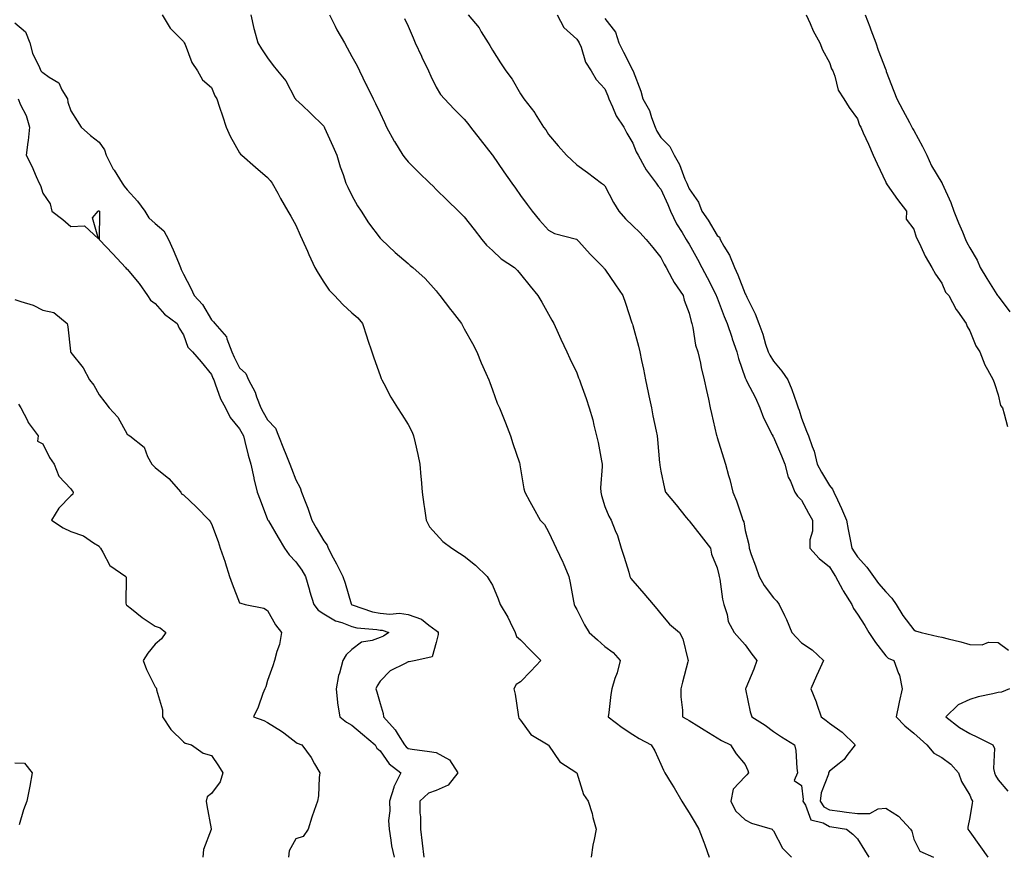
# Model space of a CAD drawing. Units: inches. Extents: x 931523 to 934163, y 7353338 to 7355978.
# Drawn here: x 933270 to 933620, y 7354004 to 7354300 of the extents above; entities that cross this region are included whole.
import ezdxf

# ---------------------------------------------------------------- set-up
doc = ezdxf.new("R2010")
doc.units = ezdxf.units.IN
doc.header["$MEASUREMENT"] = 0
doc.layers.add('Contour_93157353', color=7, linetype='Continuous', true_color=0x2ff391)

msp = doc.modelspace()

# ---------------------------------------------------------------- linework, layer by layer
at = {"layer": 'Contour_93157353'}
for points in [[(933320.54, 7354301.92, 3330), (933323.3, 7354297.17, 3330), (933328.05, 7354292.45, 3330), (933328.26, 7354292.13, 3330), (933328.39, 7354291.92, 3330), (933328.69, 7354291.28, 3330), (933331.04, 7354284.91, 3330), (933333.05, 7354281.92, 3330), (933334.84, 7354278.71, 3330), (933338.05, 7354276.07, 3330), (933339.2, 7354273.07, 3330), (933340.01, 7354271.92, 3330), (933340.95, 7354269.02, 3330), (933342.01, 7354265.88, 3330), (933343.24, 7354261.92, 3330), (933344.75, 7354258.63, 3330), (933348.05, 7354252.7, 3330), (933348.42, 7354252.28, 3330), (933348.89, 7354251.92, 3330), (933353.73, 7354247.6, 3330), (933358.05, 7354243.93, 3330), (933358.98, 7354242.85, 3330), (933359.62, 7354241.92, 3330), (933361.64, 7354238.33, 3330), (933362.65, 7354236.52, 3330), (933365.26, 7354231.92, 3330), (933366.26, 7354230.14, 3330), (933368.05, 7354227.03, 3330), (933369.59, 7354223.46, 3330), (933370.34, 7354221.92, 3330), (933372.19, 7354217.78, 3330), (933372.72, 7354216.59, 3330), (933374.82, 7354211.92, 3330), (933376.02, 7354209.89, 3330), (933378.05, 7354206.69, 3330), (933379.99, 7354203.86, 3330), (933381.85, 7354201.92, 3330), (933384.87, 7354198.74, 3330), (933388.05, 7354195.76, 3330), (933390.13, 7354193.99, 3330), (933391.78, 7354191.92, 3330), (933393.31, 7354187.18, 3330), (933393.58, 7354186.39, 3330), (933395.08, 7354181.92, 3330), (933395.82, 7354179.7, 3330), (933398.05, 7354173.46, 3330), (933398.46, 7354172.34, 3330), (933398.64, 7354171.92, 3330), (933399.35, 7354170.62, 3330), (933401.91, 7354165.78, 3330), (933404.27, 7354161.92, 3330), (933405.76, 7354159.63, 3330), (933408.05, 7354156.06, 3330), (933409.44, 7354153.31, 3330), (933409.97, 7354151.92, 3330), (933410.52, 7354149.45, 3330), (933411.49, 7354145.36, 3330), (933412.22, 7354141.92, 3330), (933412.62, 7354137.35, 3330), (933412.68, 7354136.56, 3330), (933413.09, 7354131.92, 3330), (933413.66, 7354127.53, 3330), (933413.91, 7354126.05, 3330), (933414.5, 7354121.92, 3330), (933415.72, 7354119.59, 3330), (933418.05, 7354116.93, 3330), (933420.45, 7354114.32, 3330), (933423.67, 7354111.92, 3330), (933426.31, 7354110.18, 3330), (933428.05, 7354109.1, 3330), (933432.04, 7354105.91, 3330), (933436.2, 7354101.92, 3330), (933436.88, 7354100.75, 3330), (933438.05, 7354098.76, 3330), (933440.12, 7354093.98, 3330), (933440.82, 7354091.92, 3330), (933443.55, 7354087.42, 3330), (933444.33, 7354085.64, 3330), (933446.16, 7354081.92, 3330), (933446.59, 7354080.47, 3330), (933448.05, 7354079.29, 3330), (933451.72, 7354075.59, 3330), (933455.31, 7354071.92, 3330), (933451.77, 7354068.2, 3330), (933448.05, 7354064.35, 3330), (933446.55, 7354063.42, 3330), (933445.63, 7354061.92, 3330), (933446.11, 7354059.98, 3330), (933447.18, 7354052.79, 3330), (933447.37, 7354051.92, 3330), (933447.52, 7354051.39, 3330), (933448.05, 7354050.73, 3330), (933451.76, 7354045.63, 3330), (933457.95, 7354041.92, 3330), (933457.99, 7354041.86, 3330), (933458.05, 7354041.79, 3330), (933462.01, 7354035.88, 3330), (933468.05, 7354031.92, 3330), (933470.43, 7354024.3, 3330), (933472.17, 7354021.92, 3330), (933473.58, 7354017.45, 3330), (933473.84, 7354016.13, 3330), (933474.94, 7354011.92, 3330), (933474.32, 7354008.19, 3330), (933473.8, 7354006.18, 3330), (933473.25, 7354001.92, 3330)], [(933352.02, 7354301.92, 3331), (933353.18, 7354297.05, 3331), (933353.3, 7354296.67, 3331), (933354.6, 7354291.92, 3331), (933355.86, 7354289.73, 3331), (933358.05, 7354286.53, 3331), (933359.97, 7354283.85, 3331), (933361.59, 7354281.92, 3331), (933364.55, 7354278.42, 3331), (933367.76, 7354272.21, 3331), (933367.93, 7354271.92, 3331), (933367.98, 7354271.85, 3331), (933368.05, 7354271.77, 3331), (933370.41, 7354269.56, 3331), (933373.14, 7354267.01, 3331), (933378.05, 7354262.2, 3331), (933378.15, 7354262.02, 3331), (933378.31, 7354261.66, 3331), (933381.25, 7354255.12, 3331), (933382.68, 7354251.92, 3331), (933383.88, 7354247.75, 3331), (933384.89, 7354245.08, 3331), (933385.94, 7354241.92, 3331), (933386.62, 7354240.49, 3331), (933388.05, 7354237.52, 3331), (933390.01, 7354233.88, 3331), (933391.32, 7354231.92, 3331), (933393.95, 7354227.82, 3331), (933398.05, 7354222.41, 3331), (933398.29, 7354222.16, 3331), (933398.52, 7354221.92, 3331), (933403.41, 7354217.28, 3331), (933408.05, 7354213.3, 3331), (933408.79, 7354212.66, 3331), (933409.7, 7354211.92, 3331), (933414.15, 7354208.03, 3331), (933418.05, 7354203.57, 3331), (933418.77, 7354202.64, 3331), (933419.32, 7354201.92, 3331), (933423.13, 7354197, 3331), (933423.72, 7354196.25, 3331), (933427.09, 7354191.92, 3331), (933427.37, 7354191.24, 3331), (933428.05, 7354190.02, 3331), (933430.93, 7354184.8, 3331), (933432.49, 7354181.92, 3331), (933434.05, 7354177.92, 3331), (933435.73, 7354174.24, 3331), (933436.73, 7354171.92, 3331), (933437.09, 7354170.96, 3331), (933438.05, 7354168.38, 3331), (933439.75, 7354163.62, 3331), (933440.58, 7354161.92, 3331), (933442.22, 7354157.75, 3331), (933442.69, 7354156.56, 3331), (933444.51, 7354151.92, 3331), (933445.33, 7354149.2, 3331), (933447.66, 7354142.31, 3331), (933447.79, 7354141.92, 3331), (933447.83, 7354141.7, 3331), (933448.05, 7354140.22, 3331), (933449.24, 7354133.11, 3331), (933449.55, 7354131.92, 3331), (933451.42, 7354128.55, 3331), (933452.58, 7354126.45, 3331), (933455.1, 7354121.92, 3331), (933456.57, 7354120.44, 3331), (933458.05, 7354117.85, 3331), (933459.91, 7354113.78, 3331), (933460.71, 7354111.92, 3331), (933463.15, 7354107.02, 3331), (933463.27, 7354106.7, 3331), (933465.26, 7354101.92, 3331), (933465.76, 7354099.63, 3331), (933466.88, 7354093.08, 3331), (933467.12, 7354091.92, 3331), (933467.43, 7354091.3, 3331), (933468.05, 7354090.17, 3331), (933470.81, 7354084.69, 3331), (933472.52, 7354081.92, 3331), (933475.45, 7354079.32, 3331), (933478.05, 7354076.97, 3331), (933481, 7354074.87, 3331), (933483.56, 7354071.92, 3331), (933482.42, 7354067.55, 3331), (933481.65, 7354065.52, 3331), (933480.51, 7354061.92, 3331), (933480.15, 7354059.82, 3331), (933479.53, 7354053.41, 3331), (933479.31, 7354051.92, 3331), (933484.26, 7354048.13, 3331), (933488.05, 7354045.68, 3331), (933490.31, 7354044.18, 3331), (933494.58, 7354041.92, 3331), (933495.9, 7354039.77, 3331), (933498.05, 7354035.09, 3331), (933499.01, 7354032.88, 3331), (933499.44, 7354031.92, 3331), (933501.7, 7354028.27, 3331), (933502.74, 7354026.61, 3331), (933505.52, 7354021.92, 3331), (933506.46, 7354020.34, 3331), (933508.05, 7354017.74, 3331), (933510.26, 7354014.13, 3331), (933511.49, 7354011.92, 3331), (933513.37, 7354007.24, 3331), (933513.68, 7354006.29, 3331), (933515.25, 7354001.92, 3331)], [(933380.09, 7354301.92, 3332), (933382.08, 7354297.89, 3332), (933382.68, 7354296.55, 3332), (933385.43, 7354291.92, 3332), (933386.3, 7354290.17, 3332), (933388.05, 7354287.07, 3332), (933389.88, 7354283.75, 3332), (933390.78, 7354281.92, 3332), (933393.15, 7354277.02, 3332), (933393.33, 7354276.64, 3332), (933395.6, 7354271.92, 3332), (933396.41, 7354270.28, 3332), (933398.05, 7354266.83, 3332), (933399.65, 7354263.51, 3332), (933400.41, 7354261.92, 3332), (933403.09, 7354256.96, 3332), (933403.24, 7354256.73, 3332), (933406.18, 7354251.92, 3332), (933406.95, 7354250.82, 3332), (933408.05, 7354249.58, 3332), (933411.91, 7354245.78, 3332), (933415.84, 7354241.92, 3332), (933416.95, 7354240.82, 3332), (933418.05, 7354239.75, 3332), (933422, 7354235.87, 3332), (933426.01, 7354231.92, 3332), (933427.02, 7354230.89, 3332), (933428.05, 7354229.92, 3332), (933431.54, 7354225.4, 3332), (933434.27, 7354221.92, 3332), (933435.97, 7354219.84, 3332), (933438.05, 7354217.93, 3332), (933441.17, 7354215.05, 3332), (933445.95, 7354211.92, 3332), (933446.94, 7354210.81, 3332), (933448.05, 7354209.54, 3332), (933451.44, 7354205.31, 3332), (933454.21, 7354201.92, 3332), (933455.69, 7354199.56, 3332), (933458.05, 7354195.32, 3332), (933459.26, 7354193.13, 3332), (933459.87, 7354191.92, 3332), (933461.46, 7354188.51, 3332), (933462.47, 7354186.34, 3332), (933464.54, 7354181.92, 3332), (933465.66, 7354179.53, 3332), (933468.05, 7354174.4, 3332), (933468.75, 7354172.62, 3332), (933469.01, 7354171.92, 3332), (933469.53, 7354170.44, 3332), (933471.45, 7354165.32, 3332), (933472.55, 7354161.92, 3332), (933473.76, 7354157.63, 3332), (933474.16, 7354155.8, 3332), (933475.16, 7354151.92, 3332), (933475.68, 7354149.55, 3332), (933476.87, 7354143.1, 3332), (933477.11, 7354141.92, 3332), (933477.14, 7354141.01, 3332), (933476.55, 7354133.42, 3332), (933476.59, 7354131.92, 3332), (933476.88, 7354130.75, 3332), (933478.05, 7354126.82, 3332), (933479.5, 7354123.37, 3332), (933480.29, 7354121.92, 3332), (933481.71, 7354118.26, 3332), (933482.56, 7354116.43, 3332), (933483.93, 7354111.92, 3332), (933484.9, 7354108.77, 3332), (933486.58, 7354103.39, 3332), (933487.03, 7354101.92, 3332), (933487.32, 7354101.19, 3332), (933488.05, 7354100.32, 3332), (933491.95, 7354095.82, 3332), (933495.28, 7354091.92, 3332), (933496.55, 7354090.42, 3332), (933498.05, 7354088.59, 3332), (933501.1, 7354084.97, 3332), (933504.66, 7354081.92, 3332), (933505.88, 7354079.75, 3332), (933507.59, 7354072.39, 3332), (933507.76, 7354071.92, 3332), (933507.64, 7354071.51, 3332), (933505.76, 7354064.21, 3332), (933505.07, 7354061.92, 3332), (933505.12, 7354058.98, 3332), (933505.71, 7354054.26, 3332), (933505.75, 7354051.92, 3332), (933507.24, 7354051.11, 3332), (933508.05, 7354050.64, 3332), (933511.53, 7354048.44, 3332), (933513.38, 7354047.25, 3332), (933518.05, 7354044.49, 3332), (933519.65, 7354043.52, 3332), (933522.8, 7354041.92, 3332), (933524.86, 7354038.73, 3332), (933528.05, 7354034.92, 3332), (933528.95, 7354032.82, 3332), (933529.2, 7354031.92, 3332), (933528.66, 7354031.31, 3332), (933528.05, 7354030.71, 3332), (933523.81, 7354026.16, 3332), (933522.94, 7354021.92, 3332), (933524.58, 7354018.46, 3332), (933528.05, 7354015.26, 3332), (933530.23, 7354014.1, 3332), (933537.62, 7354011.92, 3332), (933537.8, 7354011.67, 3332), (933538.05, 7354011.36, 3332), (933541.28, 7354005.15, 3332), (933544.56, 7354001.92, 3332)], [(933406.73, 7354300.6, 3333), (933408.05, 7354297.84, 3333), (933409.81, 7354293.68, 3333), (933410.62, 7354291.92, 3333), (933412.85, 7354287.12, 3333), (933412.98, 7354286.85, 3333), (933415.29, 7354281.92, 3333), (933416.18, 7354280.05, 3333), (933418.05, 7354276.18, 3333), (933419.63, 7354273.5, 3333), (933420.95, 7354271.92, 3333), (933424.47, 7354268.34, 3333), (933428.05, 7354264.78, 3333), (933429.3, 7354263.18, 3333), (933430.29, 7354261.92, 3333), (933433.68, 7354257.55, 3333), (933437.96, 7354252.01, 3333), (933438.04, 7354251.91, 3333), (933438.05, 7354251.89, 3333), (933442.13, 7354246, 3333), (933444.96, 7354241.92, 3333), (933446.24, 7354240.11, 3333), (933448.05, 7354237.57, 3333), (933450.43, 7354234.3, 3333), (933452.2, 7354231.92, 3333), (933454.86, 7354228.73, 3333), (933458.05, 7354225.19, 3333), (933460.2, 7354224.07, 3333), (933467.95, 7354222.03, 3333), (933468.05, 7354221.99, 3333), (933468.09, 7354221.96, 3333), (933468.13, 7354221.92, 3333), (933468.82, 7354221.15, 3333), (933472.8, 7354216.67, 3333), (933477.55, 7354211.92, 3333), (933477.77, 7354211.63, 3333), (933478.05, 7354211.28, 3333), (933481.85, 7354205.72, 3333), (933484.51, 7354201.92, 3333), (933485.39, 7354199.26, 3333), (933487.73, 7354192.24, 3333), (933487.89, 7354191.76, 3333), (933488.05, 7354191.23, 3333), (933490.06, 7354183.92, 3333), (933490.53, 7354181.92, 3333), (933491.17, 7354178.8, 3333), (933491.81, 7354175.68, 3333), (933492.58, 7354171.92, 3333), (933493.51, 7354167.38, 3333), (933493.75, 7354166.22, 3333), (933494.63, 7354161.92, 3333), (933495.21, 7354159.08, 3333), (933496.33, 7354153.64, 3333), (933496.68, 7354151.92, 3333), (933496.82, 7354150.69, 3333), (933497.55, 7354142.42, 3333), (933497.61, 7354141.92, 3333), (933497.64, 7354141.51, 3333), (933498.05, 7354139.41, 3333), (933499.31, 7354133.19, 3333), (933499.66, 7354131.92, 3333), (933503.52, 7354127.39, 3333), (933507.02, 7354122.95, 3333), (933507.84, 7354121.92, 3333), (933507.92, 7354121.79, 3333), (933508.05, 7354121.72, 3333), (933512.36, 7354116.23, 3333), (933515.64, 7354111.92, 3333), (933516.02, 7354109.89, 3333), (933518.05, 7354104.98, 3333), (933518.66, 7354102.53, 3333), (933518.8, 7354101.92, 3333), (933519, 7354100.97, 3333), (933519.96, 7354093.83, 3333), (933520.46, 7354091.92, 3333), (933521.6, 7354088.37, 3333), (933522, 7354085.87, 3333), (933524.07, 7354081.92, 3333), (933525.95, 7354079.82, 3333), (933528.05, 7354077.57, 3333), (933530.41, 7354074.28, 3333), (933532.21, 7354071.92, 3333), (933531.08, 7354068.89, 3333), (933528.22, 7354062.08, 3333), (933528.15, 7354061.92, 3333), (933528.18, 7354061.79, 3333), (933529.84, 7354053.71, 3333), (933530.37, 7354051.92, 3333), (933535.13, 7354048.99, 3333), (933538.05, 7354046.71, 3333), (933540.97, 7354044.84, 3333), (933545.63, 7354041.92, 3333), (933546, 7354039.87, 3333), (933546.37, 7354033.6, 3333), (933546.61, 7354031.92, 3333), (933545.41, 7354029.28, 3333), (933548.05, 7354027.48, 3333), (933548.64, 7354022.5, 3333), (933548.57, 7354021.92, 3333), (933549.47, 7354020.5, 3333), (933551.4, 7354015.27, 3333), (933555.83, 7354014.14, 3333), (933558.05, 7354012.91, 3333), (933558.92, 7354012.8, 3333), (933564.11, 7354011.92, 3333), (933566.31, 7354010.18, 3333), (933568.05, 7354008.53, 3333), (933570.55, 7354004.42, 3333), (933572.09, 7354001.92, 3333)], [(933429.43, 7354301.92, 3334), (933433.37, 7354297.23, 3334), (933434.11, 7354295.86, 3334), (933436.5, 7354291.92, 3334), (933437.09, 7354290.97, 3334), (933438.05, 7354289.28, 3334), (933440.97, 7354284.84, 3334), (933442.78, 7354281.92, 3334), (933445.1, 7354278.97, 3334), (933448.05, 7354273.78, 3334), (933448.79, 7354272.66, 3334), (933449.28, 7354271.92, 3334), (933453.11, 7354266.98, 3334), (933453.28, 7354266.69, 3334), (933456.3, 7354261.92, 3334), (933457.03, 7354260.9, 3334), (933458.05, 7354259.26, 3334), (933461.43, 7354255.3, 3334), (933464.48, 7354251.92, 3334), (933466.3, 7354250.17, 3334), (933468.05, 7354248.48, 3334), (933471.89, 7354245.76, 3334), (933476.93, 7354241.92, 3334), (933477.58, 7354241.45, 3334), (933478.05, 7354240.97, 3334), (933481.18, 7354235.05, 3334), (933483.03, 7354231.92, 3334), (933485.42, 7354229.29, 3334), (933488.05, 7354226.81, 3334), (933490.53, 7354224.4, 3334), (933492.83, 7354221.92, 3334), (933495.14, 7354219.01, 3334), (933498.05, 7354215.53, 3334), (933499.21, 7354213.08, 3334), (933499.89, 7354211.92, 3334), (933502.07, 7354207.9, 3334), (933502.71, 7354206.58, 3334), (933505.93, 7354201.92, 3334), (933506.36, 7354200.23, 3334), (933508.05, 7354195.69, 3334), (933508.78, 7354192.65, 3334), (933509.06, 7354191.92, 3334), (933509.41, 7354190.56, 3334), (933510.34, 7354184.21, 3334), (933511.16, 7354181.92, 3334), (933512.07, 7354177.89, 3334), (933512.42, 7354176.28, 3334), (933513.46, 7354171.92, 3334), (933514.24, 7354168.11, 3334), (933514.93, 7354165.04, 3334), (933515.6, 7354161.92, 3334), (933516.03, 7354159.9, 3334), (933517.86, 7354152.11, 3334), (933517.91, 7354151.92, 3334), (933517.93, 7354151.8, 3334), (933518.05, 7354151.36, 3334), (933520.27, 7354144.14, 3334), (933521.03, 7354141.92, 3334), (933522.09, 7354137.87, 3334), (933522.52, 7354136.39, 3334), (933523.63, 7354131.92, 3334), (933524.95, 7354128.82, 3334), (933526.79, 7354123.19, 3334), (933527.25, 7354121.92, 3334), (933527.54, 7354121.41, 3334), (933528.05, 7354118.3, 3334), (933529.36, 7354113.23, 3334), (933529.45, 7354111.92, 3334), (933530.21, 7354109.76, 3334), (933531.76, 7354105.63, 3334), (933532.96, 7354101.92, 3334), (933534.82, 7354098.69, 3334), (933538.05, 7354094.33, 3334), (933539.29, 7354093.16, 3334), (933540.11, 7354091.92, 3334), (933541.99, 7354087.98, 3334), (933542.71, 7354086.58, 3334), (933544.63, 7354081.92, 3334), (933546.24, 7354080.11, 3334), (933548.05, 7354078.21, 3334), (933551.87, 7354075.74, 3334), (933555.95, 7354071.92, 3334), (933554.17, 7354068.04, 3334), (933553.46, 7354066.51, 3334), (933551.38, 7354061.92, 3334), (933553.33, 7354057.2, 3334), (933553.53, 7354056.44, 3334), (933555.05, 7354051.92, 3334), (933556.8, 7354050.67, 3334), (933558.05, 7354049.71, 3334), (933562.55, 7354046.42, 3334), (933567.16, 7354041.92, 3334), (933564.27, 7354038.14, 3334), (933563.26, 7354036.71, 3334), (933561.46, 7354035.34, 3334), (933558.05, 7354032.55, 3334), (933557.8, 7354032.18, 3334), (933557.73, 7354031.92, 3334), (933557.66, 7354031.53, 3334), (933555.06, 7354024.91, 3334), (933554.73, 7354021.92, 3334), (933556.02, 7354019.89, 3334), (933558.05, 7354018.76, 3334), (933561.69, 7354018.28, 3334), (933564.15, 7354018.02, 3334), (933568.05, 7354017.46, 3334), (933572.43, 7354017.54, 3334), (933575.33, 7354019.2, 3334), (933578.05, 7354019.36, 3334), (933582.65, 7354016.52, 3334), (933586.87, 7354011.92, 3334), (933587.3, 7354011.17, 3334), (933588.05, 7354008.37, 3334), (933590.22, 7354004.09, 3334), (933595.04, 7354001.92, 3334)], [(933461.1, 7354301.92, 3335), (933463.51, 7354297.39, 3335), (933468.05, 7354293.18, 3335), (933468.59, 7354292.46, 3335), (933468.96, 7354291.92, 3335), (933469.62, 7354290.35, 3335), (933471.21, 7354285.08, 3335), (933473.19, 7354281.92, 3335), (933475.02, 7354278.89, 3335), (933478.05, 7354275.59, 3335), (933479.14, 7354273.01, 3335), (933479.51, 7354271.92, 3335), (933480.86, 7354269.11, 3335), (933482.08, 7354265.95, 3335), (933484.85, 7354261.92, 3335), (933485.94, 7354259.81, 3335), (933488.05, 7354256.22, 3335), (933489.23, 7354253.1, 3335), (933489.91, 7354251.92, 3335), (933492.23, 7354247.74, 3335), (933492.77, 7354246.64, 3335), (933496.39, 7354241.92, 3335), (933497.03, 7354240.9, 3335), (933498.05, 7354239.77, 3335), (933500.48, 7354234.34, 3335), (933501.5, 7354231.92, 3335), (933503.64, 7354227.51, 3335), (933505.63, 7354224.34, 3335), (933507.05, 7354221.92, 3335), (933507.39, 7354221.26, 3335), (933508.05, 7354220.17, 3335), (933511.01, 7354214.88, 3335), (933512.64, 7354211.92, 3335), (933514.52, 7354208.39, 3335), (933517.42, 7354202.55, 3335), (933517.74, 7354201.92, 3335), (933517.81, 7354201.68, 3335), (933518.05, 7354201.15, 3335), (933520.6, 7354194.47, 3335), (933521.57, 7354191.92, 3335), (933523.22, 7354187.09, 3335), (933523.43, 7354186.55, 3335), (933525.11, 7354181.92, 3335), (933525.66, 7354179.53, 3335), (933528.05, 7354172.67, 3335), (933528.25, 7354172.12, 3335), (933528.36, 7354171.92, 3335), (933528.67, 7354171.3, 3335), (933531.68, 7354165.55, 3335), (933533.29, 7354161.92, 3335), (933534.51, 7354158.38, 3335), (933537.66, 7354152.31, 3335), (933537.84, 7354151.92, 3335), (933537.9, 7354151.77, 3335), (933538.05, 7354151.56, 3335), (933540.93, 7354144.8, 3335), (933542.16, 7354141.92, 3335), (933543.38, 7354137.24, 3335), (933544.13, 7354135.84, 3335), (933545.73, 7354131.92, 3335), (933546.6, 7354130.47, 3335), (933548.05, 7354129.04, 3335), (933550.62, 7354124.49, 3335), (933552, 7354121.92, 3335), (933551.95, 7354118.02, 3335), (933551.09, 7354114.95, 3335), (933551.03, 7354111.92, 3335), (933554.4, 7354108.27, 3335), (933558.05, 7354105.34, 3335), (933559.32, 7354103.19, 3335), (933560.19, 7354101.92, 3335), (933562.67, 7354097.3, 3335), (933562.92, 7354096.79, 3335), (933566.02, 7354091.92, 3335), (933566.58, 7354090.45, 3335), (933568.05, 7354088.49, 3335), (933570.56, 7354084.43, 3335), (933572.08, 7354081.92, 3335), (933574.46, 7354078.33, 3335), (933578.05, 7354073.64, 3335), (933578.94, 7354072.81, 3335), (933580.95, 7354071.92, 3335), (933582.58, 7354067.39, 3335), (933582.91, 7354066.78, 3335), (933583.89, 7354061.92, 3335), (933582.78, 7354057.19, 3335), (933582.71, 7354056.58, 3335), (933581.8, 7354051.92, 3335), (933584.81, 7354048.68, 3335), (933588.05, 7354046.12, 3335), (933590.26, 7354044.13, 3335), (933592.73, 7354041.92, 3335), (933595.14, 7354039.01, 3335), (933598.05, 7354037.38, 3335), (933601.17, 7354035.04, 3335), (933603.93, 7354031.92, 3335), (933604.99, 7354028.86, 3335), (933608.05, 7354023.98, 3335), (933608.64, 7354022.5, 3335), (933608.93, 7354021.92, 3335), (933608.85, 7354021.12, 3335), (933608.05, 7354016.09, 3335), (933607.29, 7354012.68, 3335), (933607.27, 7354011.92, 3335), (933607.61, 7354011.48, 3335), (933608.05, 7354010.97, 3335), (933611.81, 7354005.68, 3335), (933614.34, 7354001.92, 3335)], [(933478.05, 7354300.54, 3336), (933481.83, 7354295.7, 3336), (933483.01, 7354291.92, 3336), (933484.72, 7354288.59, 3336), (933488.05, 7354282.04, 3336), (933488.11, 7354281.98, 3336), (933488.13, 7354281.92, 3336), (933488.17, 7354281.8, 3336), (933490.87, 7354274.74, 3336), (933491.64, 7354271.92, 3336), (933493.96, 7354267.84, 3336), (933494.65, 7354265.32, 3336), (933495.97, 7354261.92, 3336), (933496.61, 7354260.48, 3336), (933498.05, 7354258.16, 3336), (933501.19, 7354255.06, 3336), (933502.71, 7354251.92, 3336), (933504.68, 7354248.55, 3336), (933506.55, 7354243.42, 3336), (933507.21, 7354241.92, 3336), (933507.47, 7354241.34, 3336), (933508.05, 7354239.93, 3336), (933511.36, 7354235.23, 3336), (933512.59, 7354231.92, 3336), (933514.87, 7354228.74, 3336), (933518.05, 7354223.35, 3336), (933518.88, 7354222.74, 3336), (933519.1, 7354221.92, 3336), (933520.4, 7354219.57, 3336), (933522.43, 7354216.31, 3336), (933524.21, 7354211.92, 3336), (933525.41, 7354209.29, 3336), (933528.05, 7354202.51, 3336), (933528.31, 7354202.18, 3336), (933528.38, 7354201.92, 3336), (933528.64, 7354201.33, 3336), (933531.59, 7354195.46, 3336), (933532.84, 7354191.92, 3336), (933534.28, 7354188.14, 3336), (933535.32, 7354184.65, 3336), (933536.23, 7354181.92, 3336), (933536.78, 7354180.65, 3336), (933538.05, 7354178.59, 3336), (933541.09, 7354174.96, 3336), (933543.24, 7354171.92, 3336), (933544.65, 7354168.52, 3336), (933546.24, 7354163.73, 3336), (933546.91, 7354161.92, 3336), (933547.24, 7354161.11, 3336), (933548.05, 7354158.28, 3336), (933549.8, 7354153.67, 3336), (933550.51, 7354151.92, 3336), (933551.85, 7354148.12, 3336), (933552.64, 7354146.51, 3336), (933553.7, 7354141.92, 3336), (933555.14, 7354139.01, 3336), (933558.05, 7354134.35, 3336), (933559.07, 7354132.94, 3336), (933559.55, 7354131.92, 3336), (933560.84, 7354129.13, 3336), (933562.26, 7354126.13, 3336), (933564.1, 7354121.92, 3336), (933564.72, 7354118.6, 3336), (933565.55, 7354114.42, 3336), (933566.02, 7354111.92, 3336), (933566.8, 7354110.66, 3336), (933568.05, 7354108.87, 3336), (933571.3, 7354105.17, 3336), (933573.67, 7354101.92, 3336), (933575.53, 7354099.4, 3336), (933578.05, 7354096.45, 3336), (933580.26, 7354094.13, 3336), (933581.79, 7354091.92, 3336), (933584.18, 7354088.05, 3336), (933588.05, 7354082.89, 3336), (933588.67, 7354082.55, 3336), (933590.62, 7354081.92, 3336), (933596.69, 7354080.56, 3336), (933598.05, 7354080.33, 3336), (933600.25, 7354079.72, 3336), (933604.81, 7354078.68, 3336), (933608.05, 7354077.64, 3336), (933612.4, 7354077.57, 3336), (933614.66, 7354078.53, 3336), (933618.05, 7354078.39, 3336), (933621.78, 7354075.65, 3336)], [(933549.7, 7354301.92, 3337), (933551.14, 7354298.83, 3337), (933552.27, 7354296.14, 3337), (933554.61, 7354291.92, 3337), (933555.52, 7354289.39, 3337), (933558.05, 7354284.86, 3337), (933558.79, 7354282.66, 3337), (933559.24, 7354281.92, 3337), (933559.98, 7354279.99, 3337), (933561.17, 7354275.04, 3337), (933563.11, 7354271.92, 3337), (933565, 7354268.87, 3337), (933568.05, 7354264.86, 3337), (933568.69, 7354262.56, 3337), (933569.18, 7354261.92, 3337), (933570.08, 7354259.89, 3337), (933571.92, 7354255.79, 3337), (933573.62, 7354251.92, 3337), (933575, 7354248.87, 3337), (933578.05, 7354242.27, 3337), (933578.15, 7354242.02, 3337), (933578.22, 7354241.92, 3337), (933578.6, 7354241.38, 3337), (933582.22, 7354236.09, 3337), (933585.42, 7354231.92, 3337), (933585.29, 7354229.16, 3337), (933588.05, 7354225.56, 3337), (933588.84, 7354222.71, 3337), (933589.31, 7354221.92, 3337), (933590.52, 7354219.45, 3337), (933592.05, 7354215.92, 3337), (933594.46, 7354211.92, 3337), (933595.72, 7354209.58, 3337), (933598.05, 7354206.28, 3337), (933599.31, 7354203.18, 3337), (933600.47, 7354201.92, 3337), (933603.14, 7354197.01, 3337), (933603.63, 7354196.35, 3337), (933606.68, 7354191.92, 3337), (933607.07, 7354190.94, 3337), (933608.05, 7354189.42, 3337), (933610.14, 7354184.01, 3337), (933611.59, 7354181.92, 3337), (933613.35, 7354177.22, 3337), (933614.32, 7354175.65, 3337), (933616.32, 7354171.92, 3337), (933616.75, 7354170.62, 3337), (933618.05, 7354166.62, 3337), (933618.96, 7354162.83, 3337), (933619.58, 7354161.92, 3337), (933620.16, 7354159.81, 3337), (933621.44, 7354155.31, 3337)], [(933570.79, 7354301.92, 3338), (933572.37, 7354297.6, 3338), (933572.72, 7354296.6, 3338), (933574.5, 7354291.92, 3338), (933575.41, 7354289.29, 3338), (933578.05, 7354282.3, 3338), (933578.16, 7354282.03, 3338), (933578.19, 7354281.92, 3338), (933578.27, 7354281.69, 3338), (933580.89, 7354274.76, 3338), (933581.96, 7354271.92, 3338), (933584.09, 7354267.96, 3338), (933586.46, 7354263.51, 3338), (933587.31, 7354261.92, 3338), (933587.53, 7354261.4, 3338), (933588.05, 7354260.73, 3338), (933591.16, 7354255.03, 3338), (933592.74, 7354251.92, 3338), (933594.3, 7354248.17, 3338), (933598.05, 7354242.04, 3338), (933598.1, 7354241.97, 3338), (933598.13, 7354241.92, 3338), (933598.19, 7354241.78, 3338), (933601.21, 7354235.08, 3338), (933602.29, 7354231.92, 3338), (933603.94, 7354227.81, 3338), (933605.34, 7354224.63, 3338), (933606.49, 7354221.92, 3338), (933606.93, 7354220.8, 3338), (933608.05, 7354218.9, 3338), (933610.62, 7354214.49, 3338), (933611.72, 7354211.92, 3338), (933614.08, 7354207.95, 3338), (933617.63, 7354202.34, 3338), (933617.89, 7354201.92, 3338), (933617.94, 7354201.81, 3338), (933618.05, 7354201.69, 3338), (933622.22, 7354196.09, 3338)], [(933268.05, 7354299.01, 3329), (933271.92, 7354295.79, 3329), (933273.35, 7354291.92, 3329), (933274.37, 7354288.24, 3329), (933276.89, 7354283.08, 3329), (933277.34, 7354281.92, 3329), (933277.68, 7354281.55, 3329), (933278.05, 7354281.32, 3329), (933280.26, 7354279.71, 3329), (933283.78, 7354277.65, 3329), (933284.83, 7354275.15, 3329), (933286.78, 7354271.92, 3329), (933286.97, 7354270.84, 3329), (933288.05, 7354267.69, 3329), (933290.31, 7354264.18, 3329), (933291.66, 7354261.92, 3329), (933295.04, 7354258.9, 3329), (933298.05, 7354256.55, 3329), (933299.93, 7354253.8, 3329), (933300.63, 7354251.92, 3329), (933303.12, 7354246.99, 3329), (933303.39, 7354246.59, 3329), (933306.27, 7354241.92, 3329), (933307, 7354240.87, 3329), (933308.05, 7354239.56, 3329), (933311.68, 7354235.55, 3329), (933314.3, 7354231.92, 3329), (933315.76, 7354229.62, 3329), (933318.05, 7354227.63, 3329), (933321.08, 7354224.95, 3329), (933322.81, 7354221.92, 3329), (933324.37, 7354218.25, 3329), (933326.29, 7354213.68, 3329), (933327.03, 7354211.92, 3329), (933327.33, 7354211.2, 3329), (933328.05, 7354209.51, 3329), (933330.7, 7354204.57, 3329), (933331.86, 7354201.92, 3329), (933334.91, 7354198.78, 3329), (933338.05, 7354193.23, 3329), (933338.74, 7354192.61, 3329), (933339.23, 7354191.92, 3329), (933343.36, 7354187.23, 3329), (933343.5, 7354186.47, 3329), (933345.36, 7354181.92, 3329), (933346.17, 7354180.04, 3329), (933348.05, 7354176.16, 3329), (933350.26, 7354174.13, 3329), (933351.18, 7354171.92, 3329), (933353.66, 7354167.52, 3329), (933354.13, 7354165.84, 3329), (933355.67, 7354161.92, 3329), (933356.51, 7354160.38, 3329), (933358.05, 7354157.66, 3329), (933360.89, 7354154.76, 3329), (933361.96, 7354151.92, 3329), (933363.64, 7354147.51, 3329), (933364.49, 7354145.48, 3329), (933365.93, 7354141.92, 3329), (933366.49, 7354140.36, 3329), (933368.05, 7354136.31, 3329), (933369.63, 7354133.5, 3329), (933370.1, 7354131.92, 3329), (933371.38, 7354128.59, 3329), (933372.39, 7354126.25, 3329), (933373.82, 7354121.92, 3329), (933375.37, 7354119.24, 3329), (933378.05, 7354114.61, 3329), (933379.2, 7354113.07, 3329), (933379.6, 7354111.92, 3329), (933381.38, 7354108.59, 3329), (933382.56, 7354106.42, 3329), (933384.85, 7354101.92, 3329), (933385.68, 7354099.55, 3329), (933387.84, 7354092.13, 3329), (933387.91, 7354091.92, 3329), (933387.99, 7354091.86, 3329), (933388.05, 7354091.84, 3329), (933388.16, 7354091.82, 3329), (933395.43, 7354089.3, 3329), (933398.05, 7354088.8, 3329), (933401.51, 7354088.46, 3329), (933404.94, 7354088.82, 3329), (933408.05, 7354088.32, 3329), (933412.83, 7354086.7, 3329), (933415.38, 7354084.58, 3329), (933418.05, 7354082.65, 3329), (933418.48, 7354082.35, 3329), (933418.76, 7354081.92, 3329), (933418.78, 7354081.19, 3329), (933418.05, 7354078.41, 3329), (933416.63, 7354073.34, 3329), (933410.81, 7354071.92, 3329), (933408.46, 7354071.5, 3329), (933408.05, 7354071.52, 3329), (933407.06, 7354070.93, 3329), (933401.68, 7354068.28, 3329), (933398.05, 7354064.62, 3329), (933397.03, 7354062.94, 3329), (933396.57, 7354061.92, 3329), (933396.89, 7354060.76, 3329), (933398.05, 7354056.71, 3329), (933399.19, 7354053.06, 3329), (933399.32, 7354051.92, 3329), (933403.44, 7354047.31, 3329), (933404.52, 7354045.45, 3329), (933406.79, 7354041.92, 3329), (933407.33, 7354041.2, 3329), (933408.05, 7354040.61, 3329), (933409.54, 7354040.42, 3329), (933415.67, 7354039.54, 3329), (933418.05, 7354039.27, 3329), (933422.76, 7354036.63, 3329), (933425.74, 7354031.92, 3329), (933422.35, 7354027.62, 3329), (933418.05, 7354025.74, 3329), (933415.26, 7354024.71, 3329), (933412.23, 7354021.92, 3329), (933412.23, 7354017.74, 3329), (933412.47, 7354016.34, 3329), (933412.46, 7354011.92, 3329), (933413.07, 7354006.94, 3329), (933413.08, 7354006.89, 3329), (933413.61, 7354001.92, 3329)], [(933269.26, 7354271.92, 3328), (933270.08, 7354269.89, 3328), (933272.14, 7354266.01, 3328), (933273.23, 7354261.92, 3328), (933272.79, 7354257.19, 3328), (933272.66, 7354256.53, 3328), (933272.15, 7354251.92, 3328), (933274.12, 7354247.99, 3328), (933275.69, 7354244.28, 3328), (933276.76, 7354241.92, 3328), (933277.21, 7354241.08, 3328), (933278.05, 7354238.39, 3328), (933280.69, 7354234.56, 3328), (933281.28, 7354231.92, 3328), (933285.16, 7354229.03, 3328), (933288.05, 7354226.48, 3328), (933292.86, 7354226.73, 3328), (933297.89, 7354222.08, 3328), (933295.68, 7354229.55, 3328), (933297.76, 7354231.92, 3328), (933297.9, 7354232.07, 3328), (933298.05, 7354232.07, 3328), (933298.11, 7354231.98, 3328), (933298.16, 7354231.92, 3328), (933298.19, 7354231.78, 3328), (933298.05, 7354221.92, 3328), (933298.2, 7354221.77, 3328), (933302.94, 7354216.81, 3328), (933307.5, 7354211.92, 3328), (933307.75, 7354211.62, 3328), (933308.05, 7354211.35, 3328), (933312.37, 7354206.24, 3328), (933315.27, 7354201.92, 3328), (933316.4, 7354200.27, 3328), (933318.05, 7354199.15, 3328), (933321.38, 7354195.25, 3328), (933325.85, 7354191.92, 3328), (933326.51, 7354190.37, 3328), (933328.05, 7354187.99, 3328), (933329.69, 7354183.56, 3328), (933331.31, 7354181.92, 3328), (933334.42, 7354178.29, 3328), (933338.05, 7354173.81, 3328), (933338.6, 7354172.47, 3328), (933338.85, 7354171.92, 3328), (933339.43, 7354170.55, 3328), (933341.26, 7354165.14, 3328), (933343.01, 7354161.92, 3328), (933344.67, 7354158.54, 3328), (933348.05, 7354154.49, 3328), (933348.95, 7354152.82, 3328), (933349.46, 7354151.92, 3328), (933349.96, 7354150.01, 3328), (933351.17, 7354145.04, 3328), (933352.06, 7354141.92, 3328), (933353.11, 7354136.98, 3328), (933353.17, 7354136.81, 3328), (933354.38, 7354131.92, 3328), (933355.34, 7354129.21, 3328), (933358.05, 7354122.19, 3328), (933358.13, 7354122, 3328), (933358.16, 7354121.92, 3328), (933358.31, 7354121.66, 3328), (933361.85, 7354115.73, 3328), (933364.02, 7354111.92, 3328), (933365.72, 7354109.59, 3328), (933368.05, 7354107.09, 3328), (933370.28, 7354104.15, 3328), (933371.48, 7354101.92, 3328), (933372.91, 7354097.06, 3328), (933372.97, 7354096.84, 3328), (933374.45, 7354091.92, 3328), (933375.98, 7354089.85, 3328), (933378.05, 7354088.61, 3328), (933382.26, 7354086.13, 3328), (933384.49, 7354085.48, 3328), (933388.05, 7354084.04, 3328), (933389.75, 7354083.62, 3328), (933396.94, 7354083.04, 3328), (933398.05, 7354082.83, 3328), (933398.87, 7354082.74, 3328), (933401.21, 7354081.92, 3328), (933399.27, 7354080.7, 3328), (933398.05, 7354080.2, 3328), (933395.28, 7354079.15, 3328), (933391.5, 7354078.47, 3328), (933388.05, 7354075.9, 3328), (933386.02, 7354073.95, 3328), (933384.76, 7354071.92, 3328), (933383.61, 7354067.48, 3328), (933383.3, 7354066.67, 3328), (933382.4, 7354061.92, 3328), (933382.95, 7354057.02, 3328), (933382.95, 7354056.82, 3328), (933383.7, 7354051.92, 3328), (933386.1, 7354049.97, 3328), (933388.05, 7354048.91, 3328), (933391.84, 7354045.71, 3328), (933396.3, 7354041.92, 3328), (933396.91, 7354040.78, 3328), (933398.05, 7354039.84, 3328), (933401.33, 7354035.2, 3328), (933405.48, 7354031.92, 3328), (933402.95, 7354027.02, 3328), (933402.91, 7354026.79, 3328), (933401.38, 7354021.92, 3328), (933401.49, 7354018.48, 3328), (933401.11, 7354014.98, 3328), (933401.25, 7354011.92, 3328), (933401.95, 7354008.02, 3328), (933402.1, 7354005.97, 3328), (933403.06, 7354001.92, 3328)], [(933268.05, 7354200.58, 3327), (933270.2, 7354199.77, 3327), (933274.64, 7354198.51, 3327), (933278.05, 7354196.78, 3327), (933281.97, 7354195.84, 3327), (933286.72, 7354191.92, 3327), (933286.93, 7354190.8, 3327), (933287.88, 7354182.09, 3327), (933287.91, 7354181.92, 3327), (933287.95, 7354181.82, 3327), (933288.05, 7354181.62, 3327), (933292.33, 7354176.19, 3327), (933294.67, 7354171.92, 3327), (933296.19, 7354170.06, 3327), (933298.05, 7354166.53, 3327), (933300.11, 7354163.98, 3327), (933301.61, 7354161.92, 3327), (933304.77, 7354158.64, 3327), (933308.05, 7354152.6, 3327), (933308.43, 7354152.3, 3327), (933308.96, 7354151.92, 3327), (933314.11, 7354147.98, 3327), (933315.32, 7354144.65, 3327), (933316.82, 7354141.92, 3327), (933317.48, 7354141.35, 3327), (933318.05, 7354140.68, 3327), (933322.93, 7354136.81, 3327), (933327.14, 7354131.92, 3327), (933327.42, 7354131.29, 3327), (933328.05, 7354130.94, 3327), (933332.69, 7354126.56, 3327), (933337.24, 7354121.92, 3327), (933337.57, 7354121.43, 3327), (933338.05, 7354120.66, 3327), (933340.46, 7354114.33, 3327), (933341.18, 7354111.92, 3327), (933342.92, 7354107.05, 3327), (933342.99, 7354106.86, 3327), (933344.53, 7354101.92, 3327), (933345.4, 7354099.27, 3327), (933348.05, 7354092.57, 3327), (933348.55, 7354092.43, 3327), (933350.02, 7354091.92, 3327), (933356.75, 7354090.62, 3327), (933358.05, 7354089.82, 3327), (933360.8, 7354084.67, 3327), (933362.99, 7354081.92, 3327), (933362.32, 7354077.65, 3327), (933361.32, 7354075.19, 3327), (933360.53, 7354071.92, 3327), (933359.95, 7354070.02, 3327), (933358.05, 7354064.9, 3327), (933357.37, 7354062.6, 3327), (933357.06, 7354061.92, 3327), (933356.38, 7354060.25, 3327), (933354.62, 7354055.35, 3327), (933352.96, 7354051.92, 3327), (933356.7, 7354050.57, 3327), (933358.05, 7354049.87, 3327), (933362.97, 7354046.84, 3327), (933363.8, 7354046.17, 3327), (933368.05, 7354042.88, 3327), (933368.62, 7354042.49, 3327), (933370.22, 7354041.92, 3327), (933373.6, 7354037.47, 3327), (933374.77, 7354035.2, 3327), (933376.65, 7354031.92, 3327), (933376.41, 7354030.28, 3327), (933376.17, 7354023.8, 3327), (933375.82, 7354021.92, 3327), (933374.64, 7354018.51, 3327), (933373.74, 7354016.23, 3327), (933372.46, 7354011.92, 3327), (933370.72, 7354009.25, 3327), (933368.05, 7354008.45, 3327), (933365.72, 7354004.25, 3327), (933365.51, 7354001.92, 3327)], [(933269.39, 7354163.26, 3326), (933270.22, 7354161.92, 3326), (933272.54, 7354157.43, 3326), (933272.85, 7354156.72, 3326), (933276.4, 7354151.92, 3326), (933276.15, 7354150.02, 3326), (933278.05, 7354149.15, 3326), (933280.44, 7354144.31, 3326), (933282.09, 7354141.92, 3326), (933283.75, 7354137.62, 3326), (933288.05, 7354133.1, 3326), (933288.49, 7354132.36, 3326), (933288.82, 7354131.92, 3326), (933288.71, 7354131.25, 3326), (933288.05, 7354130.56, 3326), (933283.7, 7354126.27, 3326), (933281.16, 7354121.92, 3326), (933285.3, 7354119.17, 3326), (933288.05, 7354117.94, 3326), (933292.52, 7354116.39, 3326), (933296.09, 7354113.88, 3326), (933298.05, 7354112.71, 3326), (933298.29, 7354112.16, 3326), (933298.51, 7354111.92, 3326), (933299.38, 7354110.58, 3326), (933301.9, 7354105.77, 3326), (933307.61, 7354101.92, 3326), (933307.69, 7354101.56, 3326), (933307.6, 7354092.37, 3326), (933307.67, 7354091.92, 3326), (933307.84, 7354091.71, 3326), (933308.05, 7354091.6, 3326), (933309.6, 7354090.37, 3326), (933313.42, 7354087.29, 3326), (933318.05, 7354084.17, 3326), (933319.77, 7354083.64, 3326), (933321.84, 7354081.92, 3326), (933320.31, 7354079.66, 3326), (933318.05, 7354077.79, 3326), (933315.41, 7354074.56, 3326), (933313.74, 7354071.92, 3326), (933314.93, 7354068.8, 3326), (933318.05, 7354062.62, 3326), (933318.36, 7354062.23, 3326), (933318.47, 7354061.92, 3326), (933318.47, 7354061.49, 3326), (933320.59, 7354054.46, 3326), (933320.59, 7354051.92, 3326), (933323.56, 7354047.44, 3326), (933328.05, 7354043, 3326), (933328.68, 7354042.55, 3326), (933330.92, 7354041.92, 3326), (933335.12, 7354038.99, 3326), (933338.05, 7354038.1, 3326), (933340.56, 7354034.43, 3326), (933342.07, 7354031.92, 3326), (933341.15, 7354028.82, 3326), (933338.05, 7354024.56, 3326), (933336.54, 7354023.43, 3326), (933336.19, 7354021.92, 3326), (933336.44, 7354020.31, 3326), (933337.97, 7354012, 3326), (933337.98, 7354011.92, 3326), (933337.96, 7354011.83, 3326), (933335.27, 7354004.7, 3326), (933334.94, 7354001.92, 3326)], [(933622.12, 7354061.92, 3336), (933619.32, 7354060.65, 3336), (933618.05, 7354060.57, 3336), (933616.19, 7354060.06, 3336), (933610.92, 7354059.05, 3336), (933608.05, 7354058.06, 3336), (933603.8, 7354056.17, 3336), (933599.47, 7354051.92, 3336), (933604.26, 7354048.13, 3336), (933608.05, 7354045.94, 3336), (933610.78, 7354044.65, 3336), (933616.23, 7354041.92, 3336), (933616.82, 7354040.69, 3336), (933616.42, 7354033.55, 3336), (933616.79, 7354031.92, 3336), (933617.17, 7354031.04, 3336), (933618.05, 7354029.45, 3336), (933621.53, 7354025.4, 3336)], [(933268.05, 7354035.53, 3325), (933271.56, 7354035.43, 3325), (933274.2, 7354031.92, 3325), (933273.35, 7354027.22, 3325), (933273.28, 7354026.69, 3325), (933272.29, 7354021.92, 3325), (933271.12, 7354018.85, 3325), (933269.55, 7354013.42, 3325)]]:
    msp.add_polyline3d(points, dxfattribs=at)

doc.saveas('drawing.dxf')
